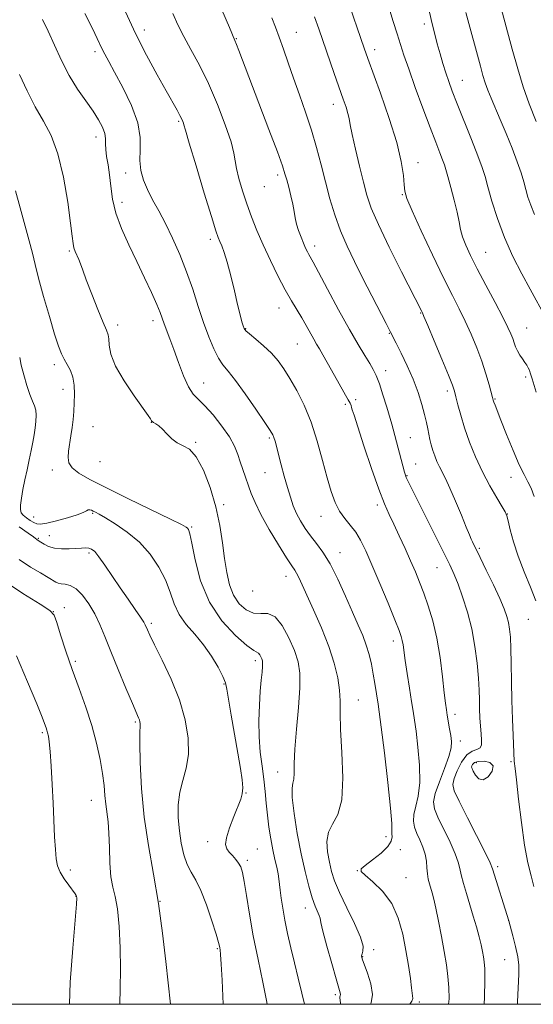
# Model space of a CAD drawing. Extents: x 2132300 to 2135200, y 342300 to 345200.
# Drawn here: x 2132822 to 2132965, y 342500 to 342775 of the extents above; entities that cross this region are included whole.
import ezdxf

# ---------------------------------------------------------------- set-up
doc = ezdxf.new("R2010")
doc.units = 0
doc.header["$MEASUREMENT"] = 0
for name, color, linetype, lineweight in [('32000', 7, 'Continuous', 0), ('DTM SPOT ELEVATION', 2, 'Continuous', 13), ('INDEX CONTOUR', 41, 'Continuous', 13), ('INTERMEDIATE CONTOUR', 44, 'Continuous', 0)]:
    doc.layers.add(name, color=color, linetype=linetype, lineweight=lineweight)

msp = doc.modelspace()

# ---------------------------------------------------------------- linework, layer by layer
at = {"layer": '32000', "flags": 128}
msp.add_lwpolyline([(2132500, 342500), (2135000, 342500), (2135000, 345000), (2132500, 345000), (2132500, 342500)], dxfattribs=at)
at = {"layer": 'DTM SPOT ELEVATION'}
for p in [(2132856.52, 342771.86, 1034.6), (2132898.99, 342771.22, 1040.8), (2132934.7, 342773.5, 1047.6), (2132882.26, 342769.44, 1038.1), (2132842.79, 342765.83, 1031.6), (2132920.82, 342766.35, 1044.5), (2132945.31, 342757.77, 1048.8), (2132909.3, 342751.11, 1041.4), (2132866.15, 342746.36, 1033.8), (2132843.02, 342742, 1029.4), (2132932.92, 342734.83, 1044.6), (2132851.34, 342731.9, 1031.5), (2132893.77, 342731.4, 1037.6), (2132890.02, 342728.13, 1037.2), (2132928.54, 342725.86, 1043.9), (2132850.27, 342723.75, 1030.5), (2132874.99, 342713.4, 1033.6), (2132904.13, 342711.6, 1038.5), (2132835.57, 342710.14, 1027.8), (2132951.79, 342709.81, 1046.9), (2132894.13, 342694.24, 1035.3), (2132933.68, 342692.83, 1041.9), (2132849.11, 342689.55, 1028.5), (2132858.94, 342690.7, 1029.5), (2132884.88, 342688.47, 1034.1), (2132963.23, 342688.7, 1046.9), (2132924.9, 342687.19, 1039.9), (2132899.29, 342684.26, 1035.08), (2132831.46, 342678.46, 1025.6), (2132923.94, 342676.83, 1038.55), (2132963, 342675.01, 1045.65), (2132873.11, 342673.33, 1030.77), (2132833.8, 342671.58, 1025.29), (2132941.11, 342671.09, 1041.6), (2132912.69, 342667.42, 1035.7), (2132915.58, 342668.73, 1036.39), (2132954.45, 342668.88, 1044.12), (2132842.18, 342661.15, 1027.1), (2132858.54, 342662.39, 1027.9), (2132858.54, 342662.39, 1027.97), (2132870.91, 342656.83, 1028.1), (2132891.45, 342657.97, 1031.8), (2132891.45, 342657.97, 1031.77), (2132930.83, 342658.06, 1038.83), (2132844.16, 342651.44, 1027.6), (2132844.16, 342651.44, 1027.53), (2132932.31, 342650.78, 1038.9), (2132830.88, 342649.07, 1025.3), (2132890.21, 342648.33, 1031.1), (2132929.85, 342647.53, 1038.1), (2132958.9, 342646.98, 1043.4), (2132878.68, 342639.39, 1028.34), (2132921.57, 342639.34, 1035.62), (2132842.11, 342637, 1023.84), (2132957.86, 342636.84, 1042.04), (2132825.68, 342635.96, 1024.9), (2132825.68, 342635.96, 1024.7), (2132905.89, 342636.1, 1033.3), (2132830.04, 342630.73, 1022.81), (2132869.77, 342633.17, 1026.2), (2132869.77, 342633.17, 1026.17), (2132826.92, 342629.96, 1022.13), (2132841.13, 342625.94, 1021.7), (2132911.16, 342626.05, 1032.66), (2132950.02, 342627.23, 1040.2), (2132938.2, 342621.86, 1037.15), (2132896.07, 342619.41, 1029.36), (2132886.82, 342615.34, 1029.58), (2132831.1, 342609.53, 1017.99), (2132834.2, 342610.62, 1018.66), (2132858.54, 342606.25, 1022.3), (2132963.78, 342607.44, 1041.09), (2132926.05, 342601.36, 1033.48), (2132837.25, 342595.71, 1018.28), (2132887.5, 342595.92, 1025.6), (2132878.74, 342589.32, 1023.84), (2132916.26, 342584.91, 1030.85), (2132854.06, 342578.77, 1019.8), (2132943.29, 342580.92, 1036.48), (2132828.06, 342575.83, 1015.77), (2132944.79, 342573.5, 1036.51), (2132958.92, 342567.65, 1039.79), (2132893.79, 342564.8, 1027.33), (2132949.24, 342567.41, 1040.51), (2132841.79, 342556.93, 1017.26), (2132884.94, 342558.96, 1024.07), (2132923.97, 342546.74, 1031.5), (2132874.27, 342545.35, 1023.62), (2132888.12, 342543.32, 1024.91), (2132928.05, 342543.11, 1032.37), (2132885.32, 342540.18, 1024.36), (2132835.9, 342537.51, 1016.47), (2132916.04, 342537.33, 1031.98), (2132955.15, 342538.4, 1038.34), (2132929.63, 342535.33, 1032.74), (2132837.43, 342530.1, 1015.95), (2132860.88, 342528.69, 1020), (2132901.47, 342526.85, 1027.32), (2132958.21, 342523.35, 1037.99), (2132876.95, 342515.48, 1021.86), (2132917.53, 342513.33, 1030.09), (2132920.56, 342515.22, 1030.3), (2132957.1, 342512.44, 1037.07), (2132909.82, 342502.7, 1027.67), (2132933.29, 342500.6, 1032.28)]:
    msp.add_point(p, dxfattribs=at)
at = {"layer": 'INDEX CONTOUR'}
for points in [[(2132946.315, 342776.704, 1050), (2132950.34, 342761.757, 1050), (2132951.059, 342759.169, 1050), (2132951.71, 342757.058, 1050), (2132952.433, 342755.052, 1050), (2132953.35, 342752.814, 1050), (2132955.903, 342746.883, 1050), (2132957.532, 342742.978, 1050), (2132959.19, 342738.854, 1050), (2132960.635, 342735.054, 1050), (2132961.693, 342731.982, 1050), (2132962.446, 342729.5, 1050), (2132963.045, 342727.337, 1050), (2132963.64, 342725.23, 1050), (2132964.398, 342722.963, 1050), (2132965.488, 342720.33, 1050)], [(2132828.135, 342774.756, 1030), (2132829.682, 342771.499, 1030), (2132831.433, 342767.604, 1030), (2132833.42, 342763.352, 1030), (2132835.609, 342759.158, 1030), (2132837.937, 342755.367, 1030), (2132840.216, 342752.041, 1030), (2132842.226, 342749.173, 1030), (2132843.788, 342746.746, 1030), (2132844.878, 342744.707, 1030), (2132845.508, 342742.999, 1030), (2132845.732, 342741.532, 1030), (2132845.748, 342740.112, 1030), (2132845.79, 342738.516, 1030), (2132846.033, 342736.558, 1030), (2132846.414, 342734.195, 1030), (2132846.807, 342731.421, 1030), (2132847.156, 342728.235, 1030), (2132847.671, 342724.654, 1030), (2132848.628, 342720.698, 1030), (2132850.216, 342716.405, 1030), (2132852.255, 342711.886, 1030), (2132854.478, 342707.266, 1030), (2132856.631, 342702.718, 1030), (2132858.527, 342698.586, 1030), (2132859.992, 342695.259, 1030), (2132860.928, 342692.973, 1030), (2132862.076, 342689.86, 1030), (2132863.701, 342685.695, 1030), (2132864.823, 342682.704, 1030), (2132866.13, 342679.078, 1030), (2132867.526, 342675.374, 1030), (2132868.901, 342672.286, 1030), (2132870.203, 342670.262, 1030), (2132871.625, 342668.763, 1030), (2132873.425, 342667.005, 1030), (2132875.733, 342664.422, 1030), (2132878.187, 342661.335, 1030), (2132880.297, 342658.283, 1030), (2132881.71, 342655.68, 1030), (2132882.601, 342653.435, 1030), (2132883.282, 342651.329, 1030), (2132884.003, 342649.186, 1030), (2132886.371, 342642.558, 1030), (2132887.441, 342639.971, 1030), (2132889.071, 342636.674, 1030), (2132891.407, 342632.512, 1030), (2132893.998, 342628.179, 1030), (2132896.241, 342624.578, 1030), (2132897.689, 342622.358, 1030), (2132898.52, 342621.131, 1030), (2132899.063, 342620.253, 1030), (2132899.634, 342619.118, 1030), (2132903.782, 342610.087, 1030), (2132906.017, 342605.023, 1030), (2132908.072, 342599.855, 1030), (2132909.582, 342595.17, 1030), (2132910.544, 342591.092, 1030), (2132911.046, 342587.63, 1030), (2132911.201, 342584.633, 1030), (2132911.22, 342581.305, 1030), (2132911.342, 342576.691, 1030), (2132911.69, 342570.258, 1030), (2132911.937, 342563.167, 1030), (2132911.643, 342557.004, 1030), (2132910.546, 342552.914, 1030), (2132909.099, 342550.283, 1030), (2132907.933, 342548.059, 1030), (2132907.522, 342545.424, 1030), (2132907.718, 342542.504, 1030), (2132908.216, 342539.656, 1030), (2132908.807, 342537.092, 1030), (2132909.66, 342534.433, 1030), (2132911.043, 342531.151, 1030), (2132913.068, 342526.956, 1030), (2132915.238, 342522.507, 1030), (2132916.902, 342518.702, 1030), (2132917.592, 342516.213, 1030), (2132917.579, 342514.817, 1030), (2132917.319, 342514.067, 1030), (2132917.205, 342513.515, 1030), (2132917.384, 342512.707, 1030), (2132918.876, 342508.695, 1030), (2132919.794, 342505.674, 1030), (2132920.217, 342502.769, 1030), (2132919.854, 342500.422, 1030), (2132919.72, 342500, 1030)], [(2132892.107, 342775.218, 1040), (2132893.185, 342772.581, 1040), (2132894.223, 342769.783, 1040), (2132895.367, 342766.468, 1040), (2132896.667, 342762.629, 1040), (2132898.154, 342758.348, 1040), (2132899.827, 342753.717, 1040), (2132901.56, 342748.865, 1040), (2132903.193, 342743.928, 1040), (2132904.613, 342739.024, 1040), (2132905.878, 342734.186, 1040), (2132907.092, 342729.428, 1040), (2132908.351, 342724.764, 1040), (2132909.732, 342720.216, 1040), (2132911.304, 342715.809, 1040), (2132913.124, 342711.532, 1040), (2132915.191, 342707.231, 1040), (2132917.486, 342702.718, 1040), (2132924.063, 342689.908, 1040), (2132925.168, 342687.717, 1040), (2132926.809, 342684.424, 1040), (2132928.2, 342681.667, 1040), (2132929.898, 342678.16, 1040), (2132931.573, 342674.369, 1040), (2132932.954, 342670.705, 1040), (2132934.013, 342667.384, 1040), (2132934.781, 342664.568, 1040), (2132935.299, 342662.359, 1040), (2132935.657, 342660.597, 1040), (2132935.955, 342659.063, 1040), (2132936.278, 342657.568, 1040), (2132936.655, 342656.067, 1040), (2132937.101, 342654.547, 1040), (2132937.628, 342653.004, 1040), (2132938.233, 342651.469, 1040), (2132938.913, 342649.983, 1040), (2132940.624, 342646.672, 1040), (2132941.858, 342644.048, 1040), (2132943.417, 342640.417, 1040), (2132945.048, 342636.459, 1040), (2132946.424, 342633.079, 1040), (2132947.307, 342630.946, 1040), (2132947.816, 342629.78, 1040), (2132948.156, 342629.064, 1040), (2132950.297, 342624.684, 1040), (2132952.007, 342621.144, 1040), (2132953.97, 342617.02, 1040), (2132955.739, 342613.194, 1040), (2132956.968, 342610.329, 1040), (2132957.728, 342608.228, 1040), (2132958.19, 342606.479, 1040), (2132958.504, 342604.674, 1040), (2132958.718, 342602.413, 1040), (2132958.856, 342599.304, 1040), (2132958.943, 342595.092, 1040), (2132959.021, 342590.093, 1040), (2132959.133, 342584.759, 1040), (2132959.306, 342579.553, 1040), (2132959.502, 342574.954, 1040), (2132959.823, 342567.795, 1040), (2132960.057, 342565.834, 1040), (2132960.413, 342562.673, 1040), (2132961.006, 342557.27, 1040), (2132961.787, 342550.692, 1040), (2132962.684, 342544.396, 1040), (2132963.619, 342539.51, 1040), (2132964.512, 342535.849, 1040), (2132965.28, 342532.897, 1040)], [(2132821.653, 342624.126, 1020), (2132824.814, 342621.994, 1020), (2132827.536, 342620.353, 1020), (2132831.854, 342617.79, 1020), (2132832.507, 342617.502, 1020), (2132833.345, 342617.319, 1020), (2132834.477, 342617.208, 1020), (2132835.881, 342616.868, 1020), (2132837.506, 342615.936, 1020), (2132839.281, 342614.157, 1020), (2132841.067, 342611.724, 1020), (2132842.709, 342608.94, 1020), (2132844.123, 342605.995, 1020), (2132845.516, 342602.631, 1020), (2132847.169, 342598.476, 1020), (2132849.241, 342593.395, 1020), (2132851.407, 342588.189, 1020), (2132853.219, 342583.898, 1020), (2132854.918, 342579.971, 1020), (2132855.175, 342579.33, 1020), (2132855.321, 342578.824, 1020), (2132855.397, 342578.358, 1020), (2132855.404, 342577.947, 1020), (2132855.353, 342577.449, 1020), (2132855.296, 342576.1, 1020), (2132855.294, 342572.977, 1020), (2132855.419, 342567.474, 1020), (2132855.787, 342560.241, 1020), (2132856.522, 342552.246, 1020), (2132857.686, 342544.261, 1020), (2132859.087, 342536.289, 1020), (2132860.471, 342528.143, 1020), (2132861.628, 342519.804, 1020), (2132862.54, 342511.948, 1020), (2132863.815, 342500, 1020)], [(2132951.087, 342562.639, 1040), (2132952.508, 342563.489, 1040), (2132953.654, 342565.011, 1040), (2132953.948, 342566.516, 1040), (2132953.026, 342567.451, 1040), (2132951.392, 342567.819, 1040), (2132949.766, 342567.761, 1040), (2132948.715, 342567.421, 1040), (2132948.185, 342566.952, 1040), (2132947.971, 342566.506, 1040), (2132947.908, 342566.171, 1040), (2132948.013, 342565.771, 1040), (2132948.348, 342565.064, 1040), (2132948.964, 342563.954, 1040), (2132949.875, 342562.933, 1040), (2132951.087, 342562.639, 1040)]]:
    msp.add_polyline3d(points, dxfattribs=at)
at = {"layer": 'INTERMEDIATE CONTOUR'}
for points in [[(2132874.838, 342785.285, 1038), (2132880.28, 342772.489, 1038), (2132881.833, 342768.896, 1038), (2132882.271, 342767.826, 1038), (2132882.942, 342766.095, 1038), (2132891.334, 342744.076, 1038), (2132893.693, 342737.797, 1038), (2132895.1, 342733.909, 1038), (2132895.813, 342731.72, 1038), (2132896.282, 342730.045, 1038), (2132896.854, 342727.958, 1038), (2132897.485, 342725.567, 1038), (2132898.03, 342723.234, 1038), (2132898.395, 342721.231, 1038), (2132898.686, 342719.453, 1038), (2132899.057, 342717.702, 1038), (2132899.619, 342715.844, 1038), (2132900.3, 342713.994, 1038), (2132900.983, 342712.33, 1038), (2132901.572, 342710.99, 1038), (2132902.063, 342709.953, 1038), (2132902.475, 342709.156, 1038), (2132903.654, 342707.039, 1038), (2132905.177, 342704.222, 1038), (2132907.698, 342699.496, 1038), (2132910.772, 342693.768, 1038), (2132913.779, 342688.292, 1038), (2132916.222, 342684.057, 1038), (2132918.082, 342681.003, 1038), (2132919.458, 342678.806, 1038), (2132920.468, 342677.103, 1038), (2132921.299, 342675.391, 1038), (2132922.153, 342673.128, 1038), (2132923.168, 342669.996, 1038), (2132924.208, 342666.577, 1038), (2132925.615, 342661.828, 1038), (2132926.008, 342660.453, 1038), (2132926.476, 342658.703, 1038), (2132928.679, 342650.196, 1038), (2132929.132, 342648.509, 1038), (2132929.413, 342647.594, 1038), (2132929.655, 342646.998, 1038), (2132930.02, 342646.231, 1038), (2132940.071, 342626.167, 1038), (2132941.829, 342622.597, 1038), (2132943.049, 342619.936, 1038), (2132944.138, 342617.221, 1038), (2132945.404, 342613.694, 1038), (2132946.739, 342609.432, 1038), (2132947.934, 342604.716, 1038), (2132948.823, 342599.844, 1038), (2132949.421, 342595.159, 1038), (2132949.787, 342591.021, 1038), (2132949.983, 342587.675, 1038), (2132950.077, 342584.912, 1038), (2132950.14, 342582.414, 1038), (2132950.229, 342579.939, 1038), (2132950.358, 342577.563, 1038), (2132950.527, 342575.441, 1038), (2132950.698, 342573.707, 1038), (2132950.692, 342572.409, 1038), (2132950.292, 342571.571, 1038), (2132949.353, 342571.127, 1038), (2132948.026, 342570.637, 1038), (2132946.533, 342569.57, 1038), (2132945.087, 342567.594, 1038), (2132943.854, 342565.171, 1038), (2132942.992, 342562.959, 1038), (2132942.668, 342561.34, 1038), (2132943.08, 342559.58, 1038), (2132944.438, 342556.665, 1038), (2132946.786, 342551.999, 1038), (2132951.789, 342542.134, 1038), (2132953.094, 342539.457, 1038), (2132953.759, 342537.803, 1038), (2132958.262, 342523.332, 1038), (2132959.416, 342519.126, 1038), (2132960.168, 342516.166, 1038), (2132960.783, 342513.278, 1038), (2132961.079, 342510.881, 1038), (2132961.102, 342508.448, 1038), (2132960.748, 342500.701, 1038), (2132960.73, 342500, 1038)], [(2132913.017, 342781.198, 1044), (2132917.958, 342766.793, 1044), (2132918.974, 342763.921, 1044), (2132922.5, 342754.186, 1044), (2132924.93, 342747.165, 1044), (2132927.015, 342740.427, 1044), (2132928.276, 342735.111, 1044), (2132928.86, 342731.257, 1044), (2132929.078, 342728.629, 1044), (2132929.263, 342726.831, 1044), (2132929.846, 342724.823, 1044), (2132931.285, 342721.401, 1044), (2132933.845, 342715.81, 1044), (2132937.015, 342709.085, 1044), (2132940.092, 342702.711, 1044), (2132942.535, 342697.801, 1044), (2132944.457, 342693.996, 1044), (2132946.129, 342690.568, 1044), (2132947.766, 342686.941, 1044), (2132949.334, 342683.152, 1044), (2132950.735, 342679.39, 1044), (2132951.891, 342675.86, 1044), (2132952.778, 342672.829, 1044), (2132953.737, 342669.267, 1044), (2132953.939, 342668.563, 1044), (2132954.128, 342668.012, 1044), (2132954.447, 342667.167, 1044), (2132956.09, 342662.945, 1044), (2132957.648, 342658.989, 1044), (2132959.458, 342654.517, 1044), (2132961.176, 342650.539, 1044), (2132962.535, 342647.776, 1044), (2132963.597, 342645.815, 1044), (2132964.504, 342643.957, 1044), (2132965.384, 342641.652, 1044)], [(2132839.917, 342776.388, 1032), (2132842.035, 342772.211, 1032), (2132843.375, 342769.447, 1032), (2132844.804, 342766.435, 1032), (2132845.525, 342765.045, 1032), (2132846.596, 342763.07, 1032), (2132848.243, 342760.062, 1032), (2132850.539, 342755.776, 1032), (2132852.934, 342750.802, 1032), (2132854.725, 342745.94, 1032), (2132855.425, 342741.815, 1032), (2132855.42, 342738.37, 1032), (2132855.316, 342735.374, 1032), (2132855.605, 342732.618, 1032), (2132856.336, 342729.964, 1032), (2132857.446, 342727.294, 1032), (2132858.873, 342724.484, 1032), (2132860.556, 342721.383, 1032), (2132862.437, 342717.834, 1032), (2132864.444, 342713.734, 1032), (2132866.461, 342709.199, 1032), (2132868.363, 342704.399, 1032), (2132870.056, 342699.509, 1032), (2132871.593, 342694.722, 1032), (2132873.056, 342690.236, 1032), (2132874.508, 342686.238, 1032), (2132875.921, 342682.872, 1032), (2132877.242, 342680.271, 1032), (2132878.486, 342678.41, 1032), (2132879.941, 342676.623, 1032), (2132881.963, 342674.086, 1032), (2132884.729, 342670.293, 1032), (2132887.712, 342666.02, 1032), (2132890.209, 342662.36, 1032), (2132891.7, 342660.116, 1032), (2132892.405, 342658.916, 1032), (2132892.731, 342658.095, 1032), (2132893.026, 342657.07, 1032), (2132894.719, 342650.557, 1032), (2132895.593, 342647.312, 1032), (2132896.48, 342644.159, 1032), (2132897.304, 342641.452, 1032), (2132898.129, 342639.114, 1032), (2132899.051, 342636.962, 1032), (2132900.152, 342634.842, 1032), (2132901.443, 342632.741, 1032), (2132902.917, 342630.676, 1032), (2132904.57, 342628.593, 1032), (2132906.402, 342626.139, 1032), (2132908.416, 342622.888, 1032), (2132910.581, 342618.61, 1032), (2132912.733, 342613.865, 1032), (2132914.679, 342609.406, 1032), (2132916.268, 342605.8, 1032), (2132917.522, 342602.862, 1032), (2132918.51, 342600.217, 1032), (2132919.295, 342597.559, 1032), (2132919.928, 342594.855, 1032), (2132920.459, 342592.141, 1032), (2132920.924, 342589.485, 1032), (2132921.848, 342583.72, 1032), (2132922.142, 342581.569, 1032), (2132922.676, 342577.312, 1032), (2132923.542, 342570.162, 1032), (2132924.51, 342561.839, 1032), (2132925.27, 342554.687, 1032), (2132925.602, 342550.456, 1032), (2132925.649, 342548.506, 1032), (2132925.642, 342547.602, 1032), (2132925.701, 342546.701, 1032), (2132925.487, 342545.534, 1032), (2132924.548, 342544.021, 1032), (2132922.63, 342542.165, 1032), (2132920.274, 342540.275, 1032), (2132918.223, 342538.739, 1032), (2132917.1, 342537.792, 1032), (2132917.072, 342537.055, 1032), (2132918.188, 342535.994, 1032), (2132920.375, 342534.174, 1032), (2132923.075, 342531.537, 1032), (2132925.608, 342528.121, 1032), (2132927.448, 342524.017, 1032), (2132928.682, 342519.525, 1032), (2132929.552, 342514.998, 1032), (2132930.254, 342510.782, 1032), (2132930.801, 342507.2, 1032), (2132931.162, 342504.57, 1032), (2132931.326, 342503.078, 1032), (2132931.374, 342502.392, 1032), (2132931.458, 342501.633, 1032), (2132931.244, 342500.881, 1032), (2132930.685, 342500, 1032)], [(2132851.28, 342776.925, 1034), (2132854.121, 342770.82, 1034), (2132857.158, 342764.808, 1034), (2132860.096, 342759.337, 1034), (2132862.607, 342754.838, 1034), (2132865.684, 342749.448, 1034), (2132866.491, 342748.007, 1034), (2132867.008, 342746.993, 1034), (2132867.317, 342746.292, 1034), (2132867.478, 342745.835, 1034), (2132867.606, 342745.37, 1034), (2132868.018, 342743.913, 1034), (2132869.08, 342740.293, 1034), (2132870.99, 342733.9, 1034), (2132873.267, 342726.341, 1034), (2132875.26, 342719.781, 1034), (2132876.49, 342715.832, 1034), (2132877.151, 342713.896, 1034), (2132877.605, 342712.823, 1034), (2132878.155, 342711.604, 1034), (2132878.857, 342709.783, 1034), (2132879.707, 342707.046, 1034), (2132880.681, 342703.264, 1034), (2132881.675, 342699.051, 1034), (2132882.57, 342695.206, 1034), (2132883.267, 342692.356, 1034), (2132883.773, 342690.448, 1034), (2132884.115, 342689.258, 1034), (2132884.376, 342688.533, 1034), (2132884.844, 342687.915, 1034), (2132885.859, 342687.017, 1034), (2132887.63, 342685.559, 1034), (2132889.837, 342683.681, 1034), (2132892.03, 342681.63, 1034), (2132893.873, 342679.567, 1034), (2132895.509, 342677.311, 1034), (2132897.193, 342674.597, 1034), (2132899.111, 342671.208, 1034), (2132901.144, 342667.125, 1034), (2132903.102, 342662.374, 1034), (2132904.831, 342657.077, 1034), (2132906.321, 342651.723, 1034), (2132907.603, 342646.892, 1034), (2132908.725, 342643.026, 1034), (2132909.819, 342640.013, 1034), (2132911.038, 342637.602, 1034), (2132912.484, 342635.549, 1034), (2132914.044, 342633.645, 1034), (2132915.557, 342631.69, 1034), (2132916.93, 342629.451, 1034), (2132918.355, 342626.553, 1034), (2132920.094, 342622.588, 1034), (2132922.286, 342617.411, 1034), (2132924.577, 342611.919, 1034), (2132926.491, 342607.272, 1034), (2132927.675, 342604.317, 1034), (2132928.273, 342602.644, 1034), (2132928.554, 342601.531, 1034), (2132928.755, 342600.314, 1034), (2132929.361, 342595.954, 1034), (2132929.906, 342592.286, 1034), (2132930.535, 342588.199, 1034), (2132931.118, 342584.515, 1034), (2132931.565, 342581.761, 1034), (2132931.949, 342579.292, 1034), (2132932.382, 342576.168, 1034), (2132932.916, 342571.763, 1034), (2132933.351, 342566.696, 1034), (2132933.426, 342561.901, 1034), (2132932.986, 342558.109, 1034), (2132932.305, 342555.236, 1034), (2132931.763, 342552.995, 1034), (2132931.662, 342551.119, 1034), (2132931.976, 342549.413, 1034), (2132932.601, 342547.701, 1034), (2132933.416, 342545.846, 1034), (2132934.249, 342543.882, 1034), (2132934.91, 342541.882, 1034), (2132935.271, 342539.921, 1034), (2132935.437, 342538.068, 1034), (2132935.571, 342536.394, 1034), (2132935.803, 342534.941, 1034), (2132936.125, 342533.646, 1034), (2132936.879, 342531.113, 1034), (2132937.333, 342529.377, 1034), (2132937.919, 342526.805, 1034), (2132938.67, 342523.165, 1034), (2132939.493, 342518.923, 1034), (2132940.264, 342514.721, 1034), (2132940.878, 342511.047, 1034), (2132941.311, 342507.792, 1034), (2132941.563, 342504.693, 1034), (2132941.611, 342501.542, 1034), (2132941.487, 342500, 1034)], [(2132864.486, 342776.401, 1036), (2132865.93, 342773.235, 1036), (2132867.541, 342770.04, 1036), (2132869.557, 342766.351, 1036), (2132871.902, 342761.996, 1036), (2132874.421, 342756.877, 1036), (2132876.932, 342751.07, 1036), (2132879.149, 342745.33, 1036), (2132880.758, 342740.588, 1036), (2132881.574, 342737.459, 1036), (2132882.255, 342733.196, 1036), (2132882.934, 342730.381, 1036), (2132883.938, 342726.982, 1036), (2132885.15, 342723.327, 1036), (2132886.486, 342719.661, 1036), (2132887.989, 342715.903, 1036), (2132889.73, 342711.888, 1036), (2132891.735, 342707.555, 1036), (2132893.846, 342703.239, 1036), (2132895.854, 342699.38, 1036), (2132897.601, 342696.292, 1036), (2132900.477, 342691.553, 1036), (2132901.741, 342689.357, 1036), (2132903.855, 342685.53, 1036), (2132904.652, 342684.147, 1036), (2132905.425, 342682.843, 1036), (2132906.368, 342681.222, 1036), (2132907.611, 342679.017, 1036), (2132910.449, 342673.949, 1036), (2132912.729, 342669.992, 1036), (2132913.491, 342668.639, 1036), (2132913.972, 342667.692, 1036), (2132914.247, 342667.03, 1036), (2132914.416, 342666.502, 1036), (2132914.607, 342665.847, 1036), (2132915.074, 342664.339, 1036), (2132916.101, 342661.142, 1036), (2132917.846, 342655.813, 1036), (2132919.964, 342649.493, 1036), (2132921.982, 342643.719, 1036), (2132923.555, 342639.615, 1036), (2132924.849, 342636.66, 1036), (2132926.152, 342633.92, 1036), (2132927.677, 342630.686, 1036), (2132929.312, 342627.141, 1036), (2132930.865, 342623.695, 1036), (2132932.199, 342620.632, 1036), (2132933.389, 342617.738, 1036), (2132934.565, 342614.675, 1036), (2132935.814, 342611.146, 1036), (2132937.06, 342607.015, 1036), (2132938.183, 342602.187, 1036), (2132939.09, 342596.728, 1036), (2132939.78, 342591.343, 1036), (2132940.276, 342586.899, 1036), (2132940.612, 342583.993, 1036), (2132940.863, 342582.149, 1036), (2132941.115, 342580.627, 1036), (2132941.774, 342576.896, 1036), (2132942.089, 342575.025, 1036), (2132942.291, 342573.363, 1036), (2132942.193, 342571.553, 1036), (2132941.582, 342569.116, 1036), (2132940.365, 342565.779, 1036), (2132938.922, 342562.096, 1036), (2132937.756, 342558.829, 1036), (2132937.277, 342556.482, 1036), (2132937.542, 342554.528, 1036), (2132938.52, 342552.183, 1036), (2132941.874, 342545.27, 1036), (2132943.35, 342542.008, 1036), (2132944.183, 342539.688, 1036), (2132944.601, 342537.924, 1036), (2132944.975, 342536.101, 1036), (2132945.595, 342533.737, 1036), (2132946.434, 342530.901, 1036), (2132948.345, 342524.626, 1036), (2132949.239, 342521.584, 1036), (2132949.991, 342518.859, 1036), (2132950.551, 342516.597, 1036), (2132950.948, 342514.752, 1036), (2132951.232, 342513.235, 1036), (2132951.442, 342511.845, 1036), (2132951.566, 342509.942, 1036), (2132951.58, 342506.776, 1036), (2132951.47, 342501.956, 1036), (2132951.397, 342500, 1036)], [(2132924.761, 342778.238, 1046), (2132926.012, 342774.243, 1046), (2132927.134, 342770.796, 1046), (2132929.029, 342764.832, 1046), (2132930.34, 342760.952, 1046), (2132932.187, 342755.764, 1046), (2132934.304, 342749.987, 1046), (2132936.307, 342744.636, 1046), (2132937.89, 342740.513, 1046)], [(2132935.782, 342778.516, 1048), (2132936.794, 342773.88, 1048), (2132937.599, 342770.62, 1048), (2132938.333, 342767.943, 1048), (2132939.102, 342765.218, 1048), (2132939.902, 342762.463, 1048), (2132940.7, 342759.854, 1048), (2132941.505, 342757.44, 1048), (2132942.495, 342754.751, 1048), (2132943.892, 342751.187, 1048), (2132947.884, 342741.237, 1048), (2132949.673, 342736.682, 1048), (2132950.851, 342733.467, 1048), (2132951.654, 342730.926, 1048), (2132952.459, 342728.047, 1048), (2132953.584, 342724.066, 1048), (2132955.115, 342719.204, 1048), (2132957.081, 342713.928, 1048), (2132959.452, 342708.677, 1048), (2132961.962, 342703.769, 1048), (2132964.283, 342699.492, 1048), (2132968.637, 342691.514, 1048)], [(2132955.839, 342778.967, 1052), (2132959.233, 342766.47, 1052), (2132960.781, 342760.953, 1052), (2132962.303, 342756.001, 1052), (2132963.993, 342751.204, 1052), (2132965.959, 342746.319, 1052)], [(2132904.01, 342775.46, 1042), (2132905.212, 342772.148, 1042), (2132909.565, 342759.683, 1042), (2132912.089, 342752.55, 1042), (2132912.876, 342750.265, 1042), (2132913.394, 342748.557, 1042), (2132913.717, 342747.113, 1042), (2132914.037, 342745.354, 1042), (2132914.575, 342742.631, 1042), (2132915.477, 342738.56, 1042), (2132916.589, 342733.816, 1042), (2132917.681, 342729.336, 1042), (2132918.647, 342725.715, 1042), (2132919.877, 342722.167, 1042), (2132921.88, 342717.564, 1042), (2132924.934, 342711.239, 1042), (2132928.369, 342704.384, 1042), (2132933.977, 342693.318, 1042), (2132934.15, 342692.95, 1042), (2132934.601, 342691.911, 1042), (2132935.651, 342689.43, 1042), (2132937.466, 342685.103, 1042), (2132939.596, 342679.993, 1042), (2132941.436, 342675.527, 1042), (2132942.542, 342672.734, 1042), (2132943.116, 342671.042, 1042), (2132943.525, 342669.484, 1042), (2132944.077, 342667.272, 1042), (2132944.871, 342664.347, 1042), (2132945.948, 342660.836, 1042), (2132947.337, 342656.882, 1042), (2132949.008, 342652.702, 1042), (2132950.917, 342648.533, 1042), (2132952.974, 342644.623, 1042), (2132954.909, 342641.277, 1042), (2132956.409, 342638.811, 1042), (2132957.268, 342637.354, 1042), (2132957.714, 342636.299, 1042), (2132958.088, 342634.851, 1042), (2132958.681, 342632.394, 1042), (2132959.603, 342629.022, 1042), (2132960.914, 342625.007, 1042), (2132962.605, 342620.648, 1042), (2132964.376, 342616.361, 1042), (2132965.852, 342612.587, 1042)], [(2132821.696, 342759.453, 1028), (2132823.819, 342754.816, 1028), (2132826.087, 342750.357, 1028), (2132828.37, 342746.412, 1028), (2132830.535, 342742.349, 1028), (2132832.447, 342737.29, 1028), (2132833.994, 342730.75, 1028), (2132835.159, 342723.814, 1028), (2132835.949, 342717.956, 1028), (2132836.399, 342714.265, 1028), (2132836.66, 342712.266, 1028), (2132836.909, 342711.095, 1028), (2132837.283, 342710.032, 1028), (2132838.229, 342707.803, 1028), (2132838.7, 342706.559, 1028), (2132839.334, 342704.811, 1028), (2132840.357, 342702.087, 1028), (2132841.883, 342698.171, 1028), (2132843.597, 342693.874, 1028), (2132845.072, 342690.26, 1028), (2132845.987, 342688.079, 1028), (2132846.432, 342686.825, 1028), (2132846.6, 342685.675, 1028), (2132846.729, 342683.934, 1028), (2132847.226, 342681.413, 1028), (2132848.545, 342678.051, 1028), (2132850.925, 342673.935, 1028), (2132853.752, 342669.753, 1028), (2132857.65, 342664.319, 1028), (2132858.281, 342663.389, 1028), (2132858.594, 342662.82, 1028), (2132858.77, 342662.609, 1028), (2132859.121, 342662.347, 1028), (2132859.731, 342661.969, 1028), (2132860.583, 342661.372, 1028), (2132861.639, 342660.448, 1028), (2132862.862, 342659.159, 1028), (2132864.236, 342657.77, 1028), (2132865.748, 342656.62, 1028), (2132867.386, 342655.855, 1028), (2132869.151, 342654.844, 1028), (2132871.041, 342652.764, 1028), (2132873.022, 342649.048, 1028), (2132874.91, 342644.157, 1028), (2132876.484, 342638.811, 1028), (2132877.593, 342633.623, 1028), (2132878.351, 342628.78, 1028), (2132878.941, 342624.365, 1028), (2132879.542, 342620.444, 1028), (2132880.325, 342617.029, 1028), (2132881.457, 342614.117, 1028), (2132883.044, 342611.733, 1028), (2132884.957, 342610.016, 1028), (2132887.002, 342609.134, 1028), (2132889.026, 342609.068, 1028), (2132891.026, 342609.054, 1028), (2132893.035, 342608.144, 1028), (2132895.05, 342605.688, 1028), (2132896.913, 342602.248, 1028), (2132898.43, 342598.685, 1028), (2132899.445, 342595.579, 1028), (2132899.952, 342592.389, 1028), (2132899.983, 342588.292, 1028), (2132899.61, 342582.794, 1028), (2132899.058, 342576.718, 1028), (2132898.592, 342571.216, 1028), (2132898.4, 342567.187, 1028), (2132898.358, 342564.517, 1028), (2132898.27, 342562.844, 1028), (2132898.013, 342561.709, 1028), (2132897.775, 342560.287, 1028), (2132897.824, 342557.661, 1028), (2132898.35, 342553.234, 1028), (2132899.242, 342547.684, 1028), (2132900.314, 342542.005, 1028), (2132901.405, 342537.031, 1028), (2132902.453, 342532.937, 1028), (2132903.422, 342529.736, 1028), (2132904.272, 342527.409, 1028), (2132905.386, 342524.782, 1028), (2132905.594, 342524.033, 1028), (2132905.824, 342522.85, 1028), (2132906.391, 342520.412, 1028), (2132907.492, 342516.256, 1028), (2132908.849, 342511.373, 1028), (2132910.066, 342507.113, 1028), (2132911.199, 342503.24, 1028), (2132911.293, 342502.71, 1028), (2132911.241, 342502.377, 1028), (2132911.146, 342502.076, 1028), (2132911.101, 342501.729, 1028), (2132911.177, 342501.212, 1028), (2132911.351, 342500.199, 1028), (2132911.374, 342500, 1028)], [(2132937.89, 342740.513, 1046), (2132939.04, 342737.582, 1046), (2132939.818, 342735.592, 1046), (2132940.314, 342734.228, 1046), (2132940.724, 342732.897, 1046), (2132941.27, 342730.939, 1046), (2132942.096, 342727.926, 1046), (2132943.04, 342724.362, 1046), (2132943.862, 342720.983, 1046), (2132944.402, 342718.334, 1046), (2132944.822, 342716.192, 1046), (2132945.366, 342714.142, 1046), (2132946.252, 342711.8, 1046), (2132947.592, 342708.893, 1046), (2132949.474, 342705.18, 1046), (2132951.889, 342700.601, 1046), (2132954.433, 342695.826, 1046), (2132956.608, 342691.706, 1046), (2132958.042, 342688.871, 1046), (2132958.873, 342687.053, 1046), (2132959.366, 342685.761, 1046), (2132959.757, 342684.583, 1046), (2132960.166, 342683.427, 1046), (2132960.681, 342682.281, 1046), (2132961.357, 342681.146, 1046), (2132962.102, 342680.068, 1046), (2132962.791, 342679.108, 1046), (2132963.327, 342678.302, 1046), (2132963.725, 342677.595, 1046), (2132964.03, 342676.908, 1046), (2132964.28, 342676.193, 1046), (2132964.773, 342674.504, 1046), (2132965.924, 342670.786, 1046)], [(2132820.628, 342726.918, 1026), (2132821.852, 342722.213, 1026), (2132824.431, 342712.968, 1026), (2132825.308, 342709.565, 1026), (2132826.069, 342706.434, 1026), (2132827.041, 342702.615, 1026), (2132828.439, 342697.502, 1026), (2132830.035, 342691.906, 1026), (2132831.493, 342686.993, 1026), (2132832.568, 342683.63, 1026), (2132833.385, 342681.492, 1026), (2132834.162, 342679.956, 1026), (2132835.05, 342678.479, 1026), (2132835.931, 342676.852, 1026), (2132836.621, 342674.95, 1026), (2132836.983, 342672.697, 1026), (2132837.074, 342670.236, 1026), (2132837.003, 342667.764, 1026), (2132836.856, 342665.426, 1026), (2132836.65, 342663.178, 1026), (2132836.38, 342660.924, 1026), (2132836.054, 342658.614, 1026), (2132835.417, 342654.322, 1026), (2132835.253, 342652.603, 1026), (2132835.475, 342651.112, 1026), (2132836.375, 342649.705, 1026), (2132838.24, 342648.222, 1026), (2132841.348, 342646.428, 1026), (2132845.971, 342644.07, 1026), (2132852.092, 342641.053, 1026), (2132863.829, 342635.331, 1026), (2132866.897, 342633.82, 1026), (2132868.209, 342633.132, 1026), (2132868.625, 342632.836, 1026), (2132868.882, 342632.45, 1026), (2132869.226, 342631.29, 1026), (2132869.783, 342628.619, 1026), (2132870.706, 342624, 1026), (2132872.257, 342618.185, 1026), (2132874.727, 342612.223, 1026), (2132878.206, 342607.022, 1026), (2132881.991, 342602.924, 1026), (2132885.175, 342600.129, 1026), (2132887.09, 342598.706, 1026), (2132888.423, 342597.957, 1026), (2132888.758, 342597.548, 1026), (2132889.069, 342596.975, 1026), (2132889.322, 342596.381, 1026), (2132889.489, 342595.847, 1026), (2132889.56, 342595.201, 1026), (2132889.529, 342594.208, 1026), (2132889.397, 342592.653, 1026), (2132889.186, 342590.405, 1026), (2132888.927, 342587.354, 1026), (2132888.665, 342583.476, 1026), (2132888.503, 342579.095, 1026), (2132888.559, 342574.62, 1026), (2132888.902, 342570.39, 1026), (2132889.409, 342566.458, 1026), (2132889.908, 342562.801, 1026), (2132890.271, 342559.383, 1026), (2132890.561, 342556.092, 1026), (2132890.883, 342552.799, 1026), (2132891.319, 342549.429, 1026), (2132891.848, 342546.123, 1026), (2132892.422, 342543.075, 1026), (2132892.991, 342540.444, 1026), (2132893.5, 342538.242, 1026), (2132893.887, 342536.446, 1026), (2132894.122, 342534.981, 1026), (2132894.462, 342531.858, 1026), (2132894.759, 342529.597, 1026), (2132895.198, 342526.784, 1026), (2132895.79, 342523.492, 1026), (2132896.541, 342519.797, 1026), (2132897.432, 342515.79, 1026), (2132898.44, 342511.566, 1026), (2132899.52, 342507.249, 1026), (2132900.543, 342503.086, 1026), (2132901.217, 342500, 1026)], [(2132821.751, 342680.436, 1024), (2132822.192, 342678.303, 1024), (2132822.881, 342675.578, 1024), (2132823.729, 342672.661, 1024), (2132824.588, 342670.1, 1024), (2132825.327, 342668.289, 1024), (2132825.888, 342666.979, 1024), (2132826.23, 342665.766, 1024), (2132826.333, 342664.322, 1024), (2132826.245, 342662.647, 1024), (2132826.036, 342660.819, 1024), (2132825.757, 342658.888, 1024), (2132825.404, 342656.803, 1024), (2132824.957, 342654.482, 1024), (2132824.407, 342651.882, 1024), (2132823.803, 342649.106, 1024), (2132823.207, 342646.295, 1024), (2132822.678, 342643.597, 1024), (2132822.264, 342641.199, 1024), (2132822.012, 342639.296, 1024), (2132821.97, 342638.006, 1024), (2132822.195, 342637.142, 1024), (2132822.744, 342636.44, 1024), (2132823.629, 342635.701, 1024), (2132824.679, 342634.978, 1024), (2132825.676, 342634.39, 1024), (2132826.519, 342634.043, 1024), (2132827.574, 342633.993, 1024), (2132829.324, 342634.281, 1024), (2132832.038, 342634.912, 1024), (2132835.137, 342635.737, 1024), (2132837.826, 342636.567, 1024), (2132839.512, 342637.241, 1024), (2132840.399, 342637.711, 1024), (2132840.891, 342637.958, 1024), (2132841.325, 342637.978, 1024), (2132841.783, 342637.829, 1024), (2132842.28, 342637.586, 1024), (2132842.888, 342637.275, 1024), (2132843.904, 342636.722, 1024), (2132845.684, 342635.704, 1024), (2132848.432, 342634.044, 1024), (2132851.766, 342631.758, 1024), (2132855.158, 342628.909, 1024), (2132858.155, 342625.588, 1024), (2132860.618, 342622.002, 1024), (2132862.484, 342618.389, 1024), (2132863.778, 342614.948, 1024), (2132864.878, 342611.73, 1024), (2132866.251, 342608.749, 1024), (2132868.23, 342605.981, 1024), (2132870.618, 342603.248, 1024), (2132873.086, 342600.334, 1024), (2132875.336, 342597.14, 1024), (2132877.191, 342594.026, 1024), (2132878.506, 342591.467, 1024), (2132879.219, 342589.691, 1024), (2132879.611, 342587.926, 1024), (2132880.052, 342585.151, 1024), (2132880.808, 342580.697, 1024), (2132882.679, 342570.047, 1024), (2132883.387, 342565.815, 1024), (2132883.835, 342562.645, 1024), (2132884.011, 342560.364, 1024), (2132883.901, 342558.731, 1024), (2132883.463, 342557.22, 1024), (2132881.491, 342552.398, 1024), (2132880.292, 342549.218, 1024), (2132879.437, 342546.424, 1024), (2132879.214, 342544.553, 1024), (2132879.54, 342543.373, 1024), (2132880.238, 342542.461, 1024), (2132881.135, 342541.476, 1024), (2132882.068, 342540.419, 1024), (2132882.878, 342539.374, 1024), (2132883.457, 342538.317, 1024), (2132883.909, 342536.803, 1024), (2132884.387, 342534.277, 1024), (2132885.026, 342530.334, 1024), (2132885.876, 342525.156, 1024), (2132886.967, 342519.074, 1024), (2132888.28, 342512.504, 1024), (2132889.6, 342506.219, 1024), (2132890.662, 342501.078, 1024), (2132890.856, 342500, 1024)], [(2132821.654, 342633.2, 1022), (2132824.149, 342631.484, 1022), (2132825.587, 342630.46, 1022), (2132826.203, 342629.967, 1022), (2132826.438, 342629.743, 1022), (2132826.674, 342629.558, 1022), (2132827.662, 342628.913, 1022), (2132828.574, 342628.347, 1022), (2132829.828, 342627.744, 1022), (2132831.456, 342627.282, 1022), (2132833.432, 342627.088, 1022), (2132835.523, 342627.1, 1022), (2132837.442, 342627.206, 1022), (2132838.965, 342627.303, 1022), (2132840.13, 342627.339, 1022), (2132841.042, 342627.27, 1022), (2132841.826, 342627.013, 1022), (2132842.696, 342626.315, 1022), (2132843.885, 342624.881, 1022), (2132845.559, 342622.53, 1022), (2132849.821, 342616.236, 1022), (2132852.025, 342613.027, 1022), (2132853.99, 342610.189, 1022), (2132855.487, 342608, 1022), (2132856.367, 342606.631, 1022), (2132856.805, 342605.83, 1022), (2132857.385, 342604.461, 1022), (2132858.073, 342602.995, 1022), (2132859.41, 342600.298, 1022), (2132861.542, 342596.035, 1022), (2132864.039, 342590.685, 1022), (2132866.328, 342584.929, 1022), (2132867.934, 342579.363, 1022), (2132868.77, 342574.237, 1022), (2132868.847, 342569.715, 1022), (2132868.242, 342565.878, 1022), (2132867.307, 342562.471, 1022), (2132866.461, 342559.159, 1022), (2132866.036, 342555.679, 1022), (2132866.024, 342552.068, 1022), (2132866.327, 342548.436, 1022), (2132866.865, 342544.912, 1022), (2132867.605, 342541.687, 1022), (2132868.533, 342538.973, 1022), (2132869.634, 342536.821, 1022), (2132870.904, 342534.662, 1022), (2132872.343, 342531.767, 1022), (2132873.91, 342527.71, 1022), (2132875.397, 342523.271, 1022), (2132876.557, 342519.531, 1022), (2132877.218, 342517.288, 1022), (2132877.501, 342516.218, 1022), (2132877.605, 342515.715, 1022), (2132877.697, 342515.163, 1022), (2132877.823, 342513.892, 1022), (2132878.001, 342511.223, 1022), (2132878.237, 342506.708, 1022), (2132878.528, 342500, 1022)], [(2132816.702, 342618.649, 1018), (2132822.658, 342614.599, 1018), (2132827.439, 342611.663, 1018), (2132830.133, 342609.916, 1018), (2132831.354, 342608.552, 1018), (2132832.103, 342606.542, 1018), (2132833.192, 342603.119, 1018), (2132834.681, 342598.563, 1018), (2132836.443, 342593.413, 1018), (2132838.343, 342588.135, 1018), (2132840.218, 342582.891, 1018), (2132841.896, 342577.769, 1018), (2132843.24, 342572.868, 1018), (2132844.238, 342568.344, 1018), (2132844.913, 342564.368, 1018), (2132845.306, 342561.05, 1018), (2132845.542, 342558.263, 1018), (2132845.764, 342555.821, 1018), (2132846.415, 342550.944, 1018), (2132846.68, 342547.747, 1018), (2132846.811, 342543.707, 1018), (2132846.928, 342539.394, 1018), (2132847.192, 342535.573, 1018), (2132847.712, 342532.711, 1018), (2132848.378, 342530.077, 1018), (2132849.026, 342526.645, 1018), (2132849.516, 342521.7, 1018), (2132849.807, 342515.799, 1018), (2132849.88, 342509.811, 1018), (2132849.771, 342504.422, 1018), (2132849.727, 342500, 1018)], [(2132820.909, 342597.24, 1016), (2132823.96, 342589.988, 1016), (2132826.505, 342583.792, 1016), (2132827.997, 342580.089, 1016), (2132828.663, 342578.375, 1016), (2132829.122, 342577.092, 1016), (2132829.33, 342576.478, 1016), (2132829.543, 342575.759, 1016), (2132829.757, 342574.81, 1016), (2132829.982, 342573.223, 1016), (2132830.229, 342570.519, 1016), (2132830.503, 342566.41, 1016), (2132830.787, 342561.372, 1016), (2132831.058, 342556.073, 1016), (2132831.513, 342546.748, 1016), (2132831.72, 342543.221, 1016), (2132831.954, 342540.627, 1016), (2132832.351, 342538.653, 1016), (2132833.067, 342536.882, 1016), (2132834.18, 342535.013, 1016), (2132835.444, 342533.211, 1016), (2132837.204, 342530.85, 1016), (2132837.526, 342530.372, 1016), (2132837.651, 342530.12, 1016), (2132837.687, 342529.7, 1016), (2132837.575, 342527.949, 1016), (2132836.564, 342515.66, 1016), (2132835.891, 342506.217, 1016), (2132835.624, 342500, 1016)]]:
    msp.add_polyline3d(points, dxfattribs=at)

doc.saveas('drawing.dxf')
